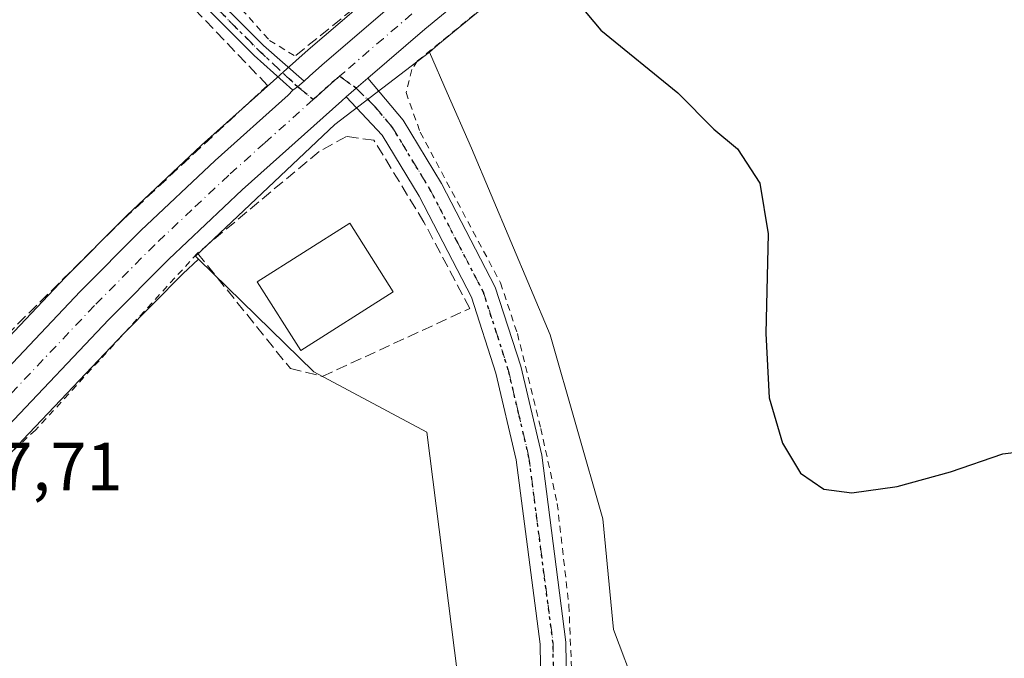
# Model space of a CAD drawing. Units: metres. Extents: x 616612 to 620036, y 4791898 to 4794271.
# Drawn here: x 619204 to 619349, y 4792102 to 4792196 of the extents above; entities that cross this region are included whole.
import ezdxf

# ---------------------------------------------------------------- set-up
doc = ezdxf.new("R2010")
doc.units = ezdxf.units.M
doc.header["$MEASUREMENT"] = 0
for name, pattern in [('DGN Style 2', [1.6480167562047852, 0.988810053722871, -0.6592067024819142]), ('DGN Style 3', [2.307223458686699, 1.648016756204785, -0.6592067024819142]), ('DGN Style 4', [2.6384748266838614, 1.318413404963828, -0.6592067024819142, 0.001648016756204785, -0.6592067024819142]), ('DGN Style 5', [1.1536117293433497, 0.4944050268614355, -0.6592067024819142])]:
    doc.linetypes.add(name, pattern=pattern)
for name, color, linetype, lineweight in [('Alambrada', 7, 'DGN Style 2', 0), ('Carretera de calzada única Cxs', 7, 'Continuous', 13), ('Carretera de calzada única eje', 7, 'DGN Style 4', 0), ('Curva de nivel maestra', 30, 'Continuous', 30), ('Edificación Cxs', 1, 'Continuous', 13), ('Muro lineal', 1, 'DGN Style 3', 13), ('Núcleo urbano CxS', 7, 'Continuous', 0), ('Pista pavimentada Cxs', 135, 'Continuous', 0), ('Pista pavimentada eje', 135, 'DGN Style 4', 0), ('Prado CxS', 92, 'Continuous', 0), ('Ruta', 7, 'DGN Style 5', 30), ('Rótulo de punto de cota en terreno', 7, 'Continuous', 0)]:
    doc.layers.add(name, color=color, linetype=linetype, lineweight=lineweight)
doc.styles.add('Style-Arial', font='txt')

# ---------------------------------------------------------------- blocks, each defined once
blk = doc.blocks.new('*U12')
at = {"layer": 'Prado CxS', "color": 92, "linetype": 'Continuous', "lineweight": 0}
blk.add_polyline3d([(619257.8627000004, 4792201.173699999, 177.1266999999934), (619246.4811000006, 4792191.374500001, 177.2330999999976), (619244.6527000006, 4792189.738500001, 177.2152999999962), (619242.8415000001, 4792188.1273, 177.2030999999988), (619241.3784999996, 4792186.8147, 177.2690000000002), (619230.8004999999, 4792177.356500001, 177.7036999999982), (619230.7446999997, 4792177.305500001, 177.7033999999985), (619219.8147999998, 4792167.0255, 177.8270000000048), (619219.7392999995, 4792166.951900001, 177.8248000000021), (619210.8293000003, 4792157.9619, 177.9042999999947), (619210.7821000004, 4792157.9133, 177.9033999999956), (619195.8333999999, 4792142.132900001, 177.7914000000019)], dxfattribs=at)
blk = doc.blocks.new('*U15')
at = {"layer": 'Carretera de calzada única Cxs', "color": 7, "linetype": 'Continuous', "lineweight": 13}
blk.add_polyline3d([(619280.8000999996, 4792088.170100001, 179.8748999999953), (619280.5601000005, 4792104.0701, 179.0170999999973), (619277.0500999996, 4792131.130100001, 178.4042000000045), (619274.0500999996, 4792143.860099999, 178.450800000006), (619270.4600999998, 4792155.030099999, 178.411300000007), (619262.7602000004, 4792169.880100001, 177.3203999999969), (619257.3300999999, 4792178.840100001, 177.206600000005), (619252.0667000003, 4792184.460100001, 176.5878999999986), (619253.5242999997, 4792185.7181, 176.5207999999984), (619255.2351000002, 4792187.200099999, 176.4339000000036), (619260.4101, 4792181.0601, 176.511599999998), (619266.0601000005, 4792171.7301, 176.9228000000003), (619273.9700999996, 4792156.4901, 177.7737000000052), (619277.7100999998, 4792144.880100001, 178.0532999999996), (619280.7801000001, 4792131.8101, 178.0671000000002), (619284.3501000004, 4792104.340100001, 178.9441999999981), (619284.5900999998, 4792088.370100001, 181.9811999999947)], dxfattribs=at)

msp = doc.modelspace()

# ---------------------------------------------------------------- linework, layer by layer
at = {"layer": 'Alambrada', "color": 7, "linetype": 'DGN Style 2', "lineweight": 0}
for points in [[(619254.0601000005, 4792267.970100001, 185.6233999999968), (619237.3501000004, 4792246.710100001, 180.7602999999945), (619218.2901, 4792237.0601, 181.8834000000061), (619218.8000999996, 4792228.090100001, 182.0271000000066), (619214.3501000004, 4792225.790100001, 181.9600999999966), (619228.9801000003, 4792205.9301, 179.335699999996), (619240.7801000001, 4792192.7601, 177.5270000000019), (619244.5401, 4792190.460100001, 177.2373999999982)], [(619318.7801000001, 4792238.610099999, 172.4036000000051), (619317.5500999996, 4792236.920100001, 172.6258999999991), (619310.4401000004, 4792229.470100001, 172.9685999999929), (619291.2100999998, 4792213.970100001, 174.415599999993), (619288.1700999998, 4792209.6801, 174.6827000000048), (619276.0701000001, 4792200.770099999, 175.5820999999996), (619262.5301000001, 4792189.7301, 176.2675000000017), (619261.6801000005, 4792188.4801, 176.3233999999939), (619260.8501000004, 4792185.090100001, 176.351800000004), (619262.9401000004, 4792179.2601, 176.4560000000056), (619274.7301000003, 4792157.130100001, 177.7498000000051), (619277.2100999998, 4792149.670100001, 178.0234000000055), (619280.6501000002, 4792135.7601, 178.0412000000069), (619283.0701000001, 4792124.710100001, 178.0133999999962), (619284.7801000001, 4792109.770099999, 178.3068999999959), (619285.5500999996, 4792091.340100001, 181.4676999999938), (619287.1700999998, 4792091.350099999, 182.4854999999952)], [(619230.2100999998, 4792161.5001, 178.0764000000054), (619206.4200999998, 4792135.5101, 178.1928000000044), (619200.0301000001, 4792129.690099999, 178.139599999995), (619182.9401000004, 4792105.2501, 178.0706999999966), (619161.1901000004, 4792091.210100001, 177.7127999999939)]]:
    msp.add_polyline3d(points, dxfattribs=at)
at = {"layer": 'Carretera de calzada única Cxs', "color": 7, "linetype": 'Continuous', "lineweight": 13, "extrusion": (-0.006912750156169841, 0.05958051142666886, 0.9981995674931016), "elevation": 281416.9103602364, "flags": 128}
msp.add_lwpolyline([(-1167421.690426673, -4680432.759560595), (-1167420.589567109, -4680432.05266056), (-1167419.879214379, -4680431.609180821)], dxfattribs=at)
at = {"layer": 'Carretera de calzada única Cxs', "color": 7, "linetype": 'Continuous', "lineweight": 13, "extrusion": (-0.5683029351422129, 0.6829507708455758, 0.4589226716018505), "elevation": 2920984.344151834, "flags": 128}
msp.add_lwpolyline([(-3541270.823968009, -1508571.062516704), (-3541268.560973121, -1508570.964708796), (-3541266.635885977, -1508570.889186233)], dxfattribs=at)
msp.add_lwpolyline([(-3541270.823968009, -1508571.062516704), (-3541268.560973121, -1508570.964708796), (-3541266.635885977, -1508570.889186233)], dxfattribs=at)
at = {"layer": 'Carretera de calzada única Cxs', "color": 7, "linetype": 'Continuous', "lineweight": 13}
for points in [[(619421.8000999996, 4792411.110099999, 164.3803999999946), (619414.1501000002, 4792407.2301, 164.4440999999933), (619406.1300999997, 4792402.100099999, 164.5271999999968), (619398.2001, 4792396.5101, 164.6177000000025), (619390.5401, 4792390.4901, 164.7863999999972), (619384.6401000004, 4792385.2501, 165.0050999999949), (619377.9200999998, 4792378.390100001, 165.2933000000048), (619369.7801000001, 4792368.9801, 165.5476999999955), (619364.2901, 4792361.630100001, 165.8371000000043), (619360.5301000001, 4792355.710100001, 166.090200000006), (619354.0601000005, 4792343.210100001, 166.5859000000055), (619350.3901000004, 4792334.540100001, 166.9627000000037), (619340.8000999996, 4792301.960100001, 168.6037000000069), (619333.4700999996, 4792274.5101, 170.3696000000054), (619330.1501000002, 4792264.530099999, 170.9902000000002), (619324.8101000005, 4792253.100099999, 171.7333999999973), (619320.1201, 4792244.280099999, 172.2795999999944), (619315.8400999998, 4792238.100099999, 172.7470999999932), (619311.8701, 4792234.0001, 173.0129000000015), (619294.4101999998, 4792218.640100001, 174.1573999999964), (619272.8601000002, 4792202.030099999, 175.6116000000038), (619263.6001000004, 4792194.4101, 176.125), (619255.2351000002, 4792187.200099999, 176.4339000000036)], [(619245.9001000002, 4792186.7849, 176.9817000000039), (619246.6501000002, 4792187.5001, 176.9510000000009), (619248.4600999998, 4792189.120100001, 176.921199999997), (619259.8201000001, 4792198.9001, 176.4483999999939), (619269.1901000004, 4792206.630100001, 175.8687999999966), (619290.6700999998, 4792223.1801, 174.2488000000012), (619307.8101000005, 4792238.2601, 172.7719999999972), (619311.2801000001, 4792241.840100001, 172.7102000000014), (619315.0900999998, 4792247.340100001, 172.1898999999976), (619319.5500999996, 4792255.7301, 171.7966000000015), (619324.6801000005, 4792266.710100001, 170.9260000000068), (619327.8400999998, 4792276.190099999, 170.2771000000066), (619335.0701000001, 4792303.270099999, 168.7872999999963), (619335.8452000003, 4792305.9177, 168.5834000000032)], [(619272.8601000002, 4792202.030099999, 175.6116000000038), (619263.6001000004, 4792194.4101, 176.125), (619255.2351000002, 4792187.200099999, 176.4339000000036), (619253.5242999997, 4792185.7181, 176.5207999999984), (619252.0667000003, 4792184.460100001, 176.5878999999986), (619251.4276999999, 4792183.894300001, 176.616399999999), (619236.7701000003, 4792170.780099999, 177.4006999999983), (619225.9700999996, 4792160.630100001, 177.7811999999976), (619217.1802000003, 4792151.7501, 177.8144999999931), (619202.3400999998, 4792136.090100001, 177.960500000001), (619188.8201000001, 4792121.270099999, 177.8680000000022), (619178.0800999999, 4792110.4001, 177.6906000000017), (619166.7302000001, 4792100.190099999, 177.4293999999936), (619153.1801000005, 4792088.7401, 177.0500000000029), (619141.1601, 4792079.1601, 176.5905000000057), (619128.9501999998, 4792070.0601, 176.1217999999935), (619116.4901999999, 4792061.6601, 175.6667000000016), (619101.3501000004, 4792052.420100001, 175.2773000000016), (619086.7301000003, 4792044.210100001, 175.0935000000027), (619074.4301000005, 4792037.9801, 175.5400999999983), (619062.7500999998, 4792032.800100001, 175.3362999999954), (619041.3901000004, 4792024.4101, 175.8052000000025), (619015.4501, 4792014.4901, 176.8583000000071)], [(619198.0301000001, 4792140.090100001, 177.9511999999959), (619212.9600999998, 4792155.850099999, 177.892200000002), (619221.8701, 4792164.840100001, 177.7461999999941), (619232.8000999996, 4792175.120100001, 177.4728000000032), (619243.5088999998, 4792184.7093, 177.0758999999962), (619244.2333000004, 4792185.435500001, 177.0507000000071), (619244.8879000006, 4792185.9571, 177.0240999999951), (619245.9001000002, 4792186.7849, 176.9817000000039), (619246.6501000002, 4792187.5001, 176.9510000000009), (619248.4600999998, 4792189.120100001, 176.921199999997), (619259.8201000001, 4792198.9001, 176.4483999999939)], [(619255.2351000002, 4792187.200099999, 176.4339000000036), (619260.4101, 4792181.0601, 176.511599999998), (619266.0601000005, 4792171.7301, 176.9228000000003), (619273.9700999996, 4792156.4901, 177.7737000000052), (619277.7100999998, 4792144.880100001, 178.0532999999996), (619280.7801000001, 4792131.8101, 178.0671000000002), (619284.3501000004, 4792104.340100001, 178.9441999999981), (619284.5900999998, 4792088.370100001, 181.9811999999947), (619285.2702000003, 4792080.710100001, 182.9570999999996), (619287.1201, 4792076.4001, 182.7066999999952), (619291.4600999998, 4792070.5101, 180.9489000000031), (619301.5702000001, 4792060.4001, 183.031799999997), (619303.9401000004, 4792058.450099999, 182.8650999999954), (619313.9601999996, 4792050.3201, 184.8834999999963), (619320.3964999998, 4792046.1063, 186.0001000000047), (619327.3639000002, 4792044.724300001, 186.100099999996), (619332.2071000002, 4792042.737299999, 186.8558000000048)], [(619116.0333000004, 4792068.4301, 175.1462000000029), (619125.5500999996, 4792074.850099999, 175.4619999999995), (619137.5701000001, 4792083.8201, 176.2265000000043), (619149.4501999998, 4792093.290100001, 176.5378000000055), (619162.8701, 4792104.630100001, 177.0629999999946), (619174.0202000003, 4792114.6601, 177.4602000000014), (619184.5502000004, 4792125.3201, 177.7358999999997), (619198.0301000001, 4792140.090100001, 177.9511999999959), (619212.9600999998, 4792155.850099999, 177.892200000002), (619221.8701, 4792164.840100001, 177.7461999999941), (619232.8000999996, 4792175.120100001, 177.4728000000032), (619243.5088999998, 4792184.7093, 177.0758999999962), (619244.2333000004, 4792185.435500001, 177.0507000000071)], [(619252.0667000003, 4792184.460100001, 176.5878999999986), (619251.4276999999, 4792183.894300001, 176.616399999999), (619236.7701000003, 4792170.780099999, 177.4006999999983), (619225.9700999996, 4792160.630100001, 177.7811999999976), (619217.1802000003, 4792151.7501, 177.8144999999931), (619202.3400999998, 4792136.090100001, 177.960500000001), (619188.8201000001, 4792121.270099999, 177.8680000000022), (619178.0800999999, 4792110.4001, 177.6906000000017), (619166.7302000001, 4792100.190099999, 177.4293999999936), (619153.1801000005, 4792088.7401, 177.0500000000029), (619141.1601, 4792079.1601, 176.5905000000057), (619128.9501999998, 4792070.0601, 176.1217999999935), (619116.4901999999, 4792061.6601, 175.6667000000016), (619101.3501000004, 4792052.420100001, 175.2773000000016), (619086.7301000003, 4792044.210100001, 175.0935000000027), (619074.4301000005, 4792037.9801, 175.5400999999983), (619062.7500999998, 4792032.800100001, 175.3362999999954), (619041.3901000004, 4792024.4101, 175.8052000000025), (619015.4501, 4792014.4901, 176.8583000000071)], [(619332.1901000004, 4792027.840100001, 189.229800000001), (619332.7500999998, 4792031.9101, 188.6364000000031), (619332.3701, 4792036.2601, 187.8147999999928), (619330.4600999998, 4792039.350099999, 187.3022999999957), (619326.0701000001, 4792041.1601, 186.6634000000049), (619318.8701, 4792042.920100001, 185.760500000004), (619311.3201000001, 4792047.4801, 184.5185000000056), (619299.0202000003, 4792057.590100001, 182.8303000000014), (619288.5800999999, 4792068.030099999, 181.4122999999963), (619283.8101000005, 4792074.5001, 181.1872000000003), (619281.5500999996, 4792079.770099999, 180.3913999999932), (619280.8000999996, 4792088.170100001, 179.8748999999953), (619280.5601000005, 4792104.0701, 179.0170999999973), (619277.0500999996, 4792131.130100001, 178.4042000000045), (619274.0500999996, 4792143.860099999, 178.450800000006), (619270.4600999998, 4792155.030099999, 178.411300000007), (619262.7602000004, 4792169.880100001, 177.3203999999969), (619257.3300999999, 4792178.840100001, 177.206600000005), (619252.0667000003, 4792184.460100001, 176.5878999999986)]]:
    msp.add_polyline3d(points, dxfattribs=at)
at = {"layer": 'Carretera de calzada única eje', "color": 7, "linetype": 'DGN Style 4', "lineweight": 0}
for points in [[(619261.7100999998, 4792196.6501, 176.2072000000044), (619257.5201000003, 4792193.050100001, 176.3977000000014), (619251.8400999998, 4792188.1601, 176.6591999999946), (619251.0800999999, 4792187.5001, 176.6852000000072)], [(619251.0800999999, 4792187.5001, 176.6852000000072), (619250.3300999999, 4792186.850099999, 176.7207000000053), (619249.3501000004, 4792185.9801, 176.7649999999994), (619248.4501, 4792185.170100001, 176.803700000004), (619247.7200999996, 4792184.520099999, 176.8338999999978), (619247.2200999996, 4792184.0701, 176.8539000000019)], [(619251.0800999999, 4792187.5001, 176.6852000000072), (619253.5242999997, 4792185.7181, 176.5207999999984), (619256.2851, 4792183.020099999, 176.3530000000028), (619258.8701, 4792179.950099999, 176.7936999999947), (619264.4101, 4792170.8051, 177.0856000000058), (619268.2600999996, 4792163.380100001, 177.6592999999993), (619272.2150999998, 4792155.7601, 177.8794999999955), (619274.0850999998, 4792149.9551, 178.2182999999932), (619275.8800999997, 4792144.370100001, 178.2390000000014), (619277.3800999997, 4792138.005100001, 178.292100000006), (619278.9151, 4792131.470100001, 178.2415999999939), (619280.6700999998, 4792117.940099999, 178.4219000000012), (619282.4550999999, 4792104.2051, 178.9587000000029), (619282.6951000001, 4792088.270099999, 180.0029000000068)], [(619247.2200999996, 4792184.0701, 176.8539000000019), (619240.0701000001, 4792177.6801, 177.1472000000067), (619234.7901, 4792172.950099999, 177.3445999999967), (619229.3800999997, 4792167.870100001, 177.5369999999966), (619223.9200999998, 4792162.7301, 177.6913000000059), (619215.0701000001, 4792153.800100001, 177.8178999999946), (619200.1801000005, 4792138.090100001, 177.9101999999984), (619193.4501, 4792130.700099999, 177.8800999999949), (619186.6801000005, 4792123.290100001, 177.7958999999973), (619181.4200999998, 4792117.960100001, 177.7188000000024), (619176.0500999996, 4792112.530099999, 177.567200000005), (619170.3800999997, 4792107.420100001, 177.4131000000052), (619164.8000999996, 4792102.4101, 177.2771000000066), (619151.3101000005, 4792091.0101, 176.7823999999964), (619145.3800999997, 4792086.280099999, 176.5642999999982), (619139.3601000002, 4792081.4901, 176.2651999999944), (619133.3501000004, 4792077.0001, 175.9747999999963), (619127.2500999998, 4792072.450099999, 175.6898999999976), (619122.4901000002, 4792069.2401, 175.5332000000053), (619117.9347000001, 4792066.187100001, 175.4057999999932)]]:
    msp.add_polyline3d(points, dxfattribs=at)
at = {"layer": 'Curva de nivel maestra', "color": 30, "linetype": 'Continuous', "lineweight": 30, "elevation": 175, "flags": 128}
msp.add_lwpolyline([(619283.8600000005, 4792201.040100001), (619289.4900000002, 4792194.270099999), (619300.7800000003, 4792185.0601), (619306.0899999999, 4792179.700099999), (619309.5499999998, 4792176.8301), (619312.8200000003, 4792171.770099999), (619314.0800000001, 4792164.360099999), (619313.7300000006, 4792149.6801), (619314.2000000002, 4792140.2601), (619316.1900000004, 4792133.600099999), (619318.7999999998, 4792129.190099999), (619322.2199999997, 4792126.840100001), (619326.3700000001, 4792126.290100001), (619333.0199999996, 4792127.220100001), (619340.8700000001, 4792129.380100001), (619348.54, 4792132.0001), (619357.2000000002, 4792133.110099999)], dxfattribs=at)
at = {"layer": 'Edificación Cxs', "color": 1, "linetype": 'Continuous', "lineweight": 13}
msp.add_polyline3d([(619258.9600999998, 4792155.8201, 181.7375000000029), (619245.3901000004, 4792147.190099999, 180.9657000000007), (619238.9901000002, 4792157.2601, 180.3650999999954), (619252.5800999999, 4792165.880100001, 180.9854999999952), (619258.9600999998, 4792155.8201, 181.7375000000029)], dxfattribs=at)
msp.add_3dface([(619258.9600999998, 4792155.8201, 181.7375000000029), (619245.3901000004, 4792147.190099999, 181.7375000000029), (619238.9901000002, 4792157.2601, 181.7375000000029), (619252.5800999999, 4792165.880100001, 181.7375000000029)], dxfattribs=at)
at = {"layer": 'Muro lineal', "color": 1, "linetype": 'DGN Style 3', "lineweight": 13, "extrusion": (-0.5668634443378866, 0.7272305349187803, 0.3870420966188721), "elevation": 3134068.737177578, "flags": 128}
msp.add_lwpolyline([(-3434597.857035231, -1315359.003250162), (-3434569.498314233, -1315357.084615717), (-3434531.487663593, -1315355.407722055)], dxfattribs=at)
at = {"layer": 'Muro lineal', "color": 1, "linetype": 'DGN Style 3', "lineweight": 13}
for points in [[(619172.0301000001, 4792119.8201, 177.3335999999981), (619179.0701000001, 4792124.540100001, 177.5525999999954), (619184.4700999996, 4792129.970100001, 177.6555999999982), (619202.1401000004, 4792149.4301, 177.9180000000051), (619219.3501000004, 4792166.5101, 177.8246000000072), (619240.4901000002, 4792186.1501, 177.3451999999961), (619223.5301000001, 4792203.850099999, 179.3941999999952), (619210.2600999996, 4792223.850099999, 181.9321000000054), (619206.3000999996, 4792222.8101, 182.1247000000003)], [(619248.5500999996, 4792143.390100001, 179.5347000000038), (619270.2200999996, 4792153.360099999, 178.6886999999988), (619263.4801000003, 4792166.050100001, 177.8062000000064), (619256.1401000004, 4792178.090100001, 177.3325999999943), (619252.0800999999, 4792178.6501, 177.0733000000037), (619248.0701000001, 4792176.420100001, 177.376099999994), (619230.2100999998, 4792161.5001, 178.0764000000054), (619243.8501000004, 4792144.550100001, 179.5721000000049), (619248.5500999996, 4792143.390100001, 179.5347000000038)]]:
    msp.add_polyline3d(points, dxfattribs=at)
at = {"layer": 'Núcleo urbano CxS', "color": 7, "linetype": 'Continuous', "lineweight": 0}
for points in [[(619195.8333999999, 4792142.132900001, 177.7914000000019), (619210.7821000004, 4792157.9133, 177.9033999999956), (619210.8293000003, 4792157.9619, 177.9042999999947), (619219.7392999995, 4792166.951900001, 177.8248000000021), (619219.8147999998, 4792167.0255, 177.8270000000048), (619230.7446999997, 4792177.305500001, 177.7033999999985), (619230.8004999999, 4792177.356500001, 177.7036999999982), (619241.3784999996, 4792186.8147, 177.2690000000002), (619242.8415000001, 4792188.1273, 177.2030999999988), (619244.6527000006, 4792189.738500001, 177.2152999999962), (619246.4811000006, 4792191.374500001, 177.2330999999976), (619257.8627000004, 4792201.173699999, 177.1266999999934)], [(619257.8627000004, 4792201.173699999, 177.1266999999934), (619246.4811000006, 4792191.374500001, 177.2330999999976), (619244.6527000006, 4792189.738500001, 177.2152999999962), (619242.8415000001, 4792188.1273, 177.2030999999988), (619241.3784999996, 4792186.8147, 177.2690000000002), (619230.8004999999, 4792177.356500001, 177.7036999999982), (619230.7446999997, 4792177.305500001, 177.7033999999985), (619219.8147999998, 4792167.0255, 177.8270000000048), (619219.7392999995, 4792166.951900001, 177.8248000000021), (619210.8293000003, 4792157.9619, 177.9042999999947), (619210.7821000004, 4792157.9133, 177.9033999999956), (619195.8333999999, 4792142.132900001, 177.7914000000019)], [(619274.7293999996, 4792199.683300001, 175.604600000006), (619265.5324999997, 4792192.1151, 176.0580000000045), (619264.2905000001, 4792191.045299999, 176.1450999999943), (619250.3706999999, 4792180.380700001, 176.792300000001), (619229.8986999998, 4792161.0679, 177.739499999996), (619230.3485000003, 4792160.6281, 177.7945999999938), (619228.0641000001, 4792158.481100001, 177.8224999999948), (619219.3350999998, 4792149.662900001, 177.9508999999962), (619204.5373000001, 4792134.047300001, 177.9885000000068), (619191.0362999998, 4792119.248299999, 177.8215999999957)], [(619274.7293999996, 4792199.683300001, 175.604600000006), (619265.5324999997, 4792192.1151, 176.0580000000045), (619264.2905000001, 4792191.045299999, 176.1450999999943)], [(619271.6135, 4792074.542500001, 181.1423000000068), (619263.8879000006, 4792135.189300001, 178.9949000000051), (619247.2824999997, 4792144.069300001, 178.8941999999952), (619230.3485000003, 4792160.6281, 177.7945999999938), (619229.8986999998, 4792161.0679, 177.739499999996), (619250.3706999999, 4792180.380700001, 176.792300000001), (619264.2905000001, 4792191.045299999, 176.1450999999943), (619266.9023000002, 4792185.056500001, 176.3770999999979), (619270.4577000003, 4792176.9035, 176.6978999999992), (619282.0455, 4792149.4805, 177.9977000000072), (619289.7708000002, 4792122.442700001, 177.2535999999964), (619291.3154999996, 4792106.217900001, 177.8862999999983), (619294.7931000004, 4792097.001700001, 178.4918999999936)], [(619264.2905000001, 4792191.045299999, 176.1450999999943), (619250.3706999999, 4792180.380700001, 176.792300000001), (619229.8986999998, 4792161.0679, 177.739499999996), (619230.3485000003, 4792160.6281, 177.7945999999938)], [(619264.2905000001, 4792191.045299999, 176.1450999999943), (619250.3706999999, 4792180.380700001, 176.792300000001), (619229.8986999998, 4792161.0679, 177.739499999996), (619230.3485000003, 4792160.6281, 177.7945999999938)], [(619264.2905000001, 4792191.045299999, 176.1450999999943), (619266.9023000002, 4792185.056500001, 176.3770999999979), (619270.4577000003, 4792176.9035, 176.6978999999992), (619282.0455, 4792149.4805, 177.9977000000072), (619289.7708000002, 4792122.442700001, 177.2535999999964), (619291.3154999996, 4792106.217900001, 177.8862999999983), (619294.7931000004, 4792097.001700001, 178.4918999999936), (619311.0299000005, 4792096.047499999, 178.3415999999997), (619317.1454999996, 4792085.0371, 179.7639999999956), (619331.2112999996, 4792089.9323, 179.9156999999977), (619333.4565000003, 4792083.571900001, 180.7733000000007), (619334.8812999995, 4792079.5361, 181.3518999999942), (619352.0071, 4792077.087099999, 182.5665000000008), (619353.8421, 4792067.916099999, 184.0878999999986), (619349.2219000002, 4792059.1055, 185.0234999999957), (619362.2269000001, 4792048.1973, 186.383600000001), (619409.1227000002, 4792057.164100001, 180.5553999999975), (619423.9219000004, 4792067.732100001, 178.5)], [(619230.3485000003, 4792160.6281, 177.7945999999938), (619228.0641000001, 4792158.481100001, 177.8224999999948), (619219.3350999998, 4792149.662900001, 177.9508999999962), (619204.5373000001, 4792134.047300001, 177.9885000000068), (619191.0362999998, 4792119.248299999, 177.8215999999957)], [(619230.3485000003, 4792160.6281, 177.7945999999938), (619247.2824999997, 4792144.069300001, 178.8941999999952), (619263.8879000006, 4792135.189300001, 178.9949000000051), (619271.6135, 4792074.542500001, 181.1423000000068), (619284.6880999999, 4792071.380700001, 181.0454999999929), (619292.6838999996, 4792063.020500001, 181.777700000006), (619313.4757000003, 4792042.2291, 185.3491999999969), (619324.5350000003, 4792033.602700001, 188.2608999999939), (619325.3051000005, 4792027.036499999, 189.2630999999965), (619324.9200999998, 4792018.5373, 190.3464999999997), (619337.3271000005, 4792011.037900001, 191.6215999999986), (619392.3701, 4792014.708100001, 187.3105000000069), (619402.9175000006, 4792014.744899999, 186.1964000000007), (619405.3219999997, 4792019.8081, 185.3401000000013), (619406.2437000005, 4792019.840299999, 185.2868000000017)]]:
    msp.add_polyline3d(points, dxfattribs=at)
at = {"layer": 'Pista pavimentada Cxs', "color": 135, "linetype": 'Continuous', "lineweight": 0, "extrusion": (-0.006912750156169841, 0.05958051142666886, 0.9981995674931016), "elevation": 281416.9103602364, "flags": 128}
msp.add_lwpolyline([(-1167421.690426673, -4680432.759560595), (-1167420.589567109, -4680432.05266056), (-1167419.879214379, -4680431.609180821)], dxfattribs=at)
at = {"layer": 'Pista pavimentada Cxs', "color": 135, "linetype": 'Continuous', "lineweight": 0}
msp.add_polyline3d([(619210.6705999998, 4792227.8499, 182.0157000000036), (619214.5050999997, 4792222.7849, 181.8194999999978), (619221.4715, 4792211.860300001, 180.4127000000008), (619230.1316999998, 4792201.7829, 178.7633999999962), (619239.9108999996, 4792192.003900001, 177.5083000000013), (619245.9001000002, 4792186.7849, 176.9817000000039), (619244.8879000006, 4792185.9571, 177.0240999999951), (619244.2333000004, 4792185.435500001, 177.0507000000071), (619238.5516999997, 4792190.534499999, 177.5467000000062), (619228.6640999997, 4792200.4221, 178.6725000000006), (619219.8618999999, 4792210.664899999, 180.3944999999949), (619212.8580999998, 4792221.6479, 181.7428000000073), (619205.8951000003, 4792230.9847, 183.6744999999937), (619206.6967000002, 4792231.582699999, 183.2853999999934), (619207.7313000001, 4792231.7325, 182.6315999999933), (619209.3369000005, 4792229.611600001, 182.2057999999961)], close=True, dxfattribs=at)
for points in [[(619244.2333000004, 4792185.435500001, 177.0507000000071), (619238.5516999997, 4792190.534499999, 177.5467000000062), (619228.6640999997, 4792200.4221, 178.6725000000006), (619219.8618999999, 4792210.664899999, 180.3944999999949), (619212.8580999998, 4792221.6479, 181.7428000000073), (619205.8951000003, 4792230.9847, 183.6744999999937)], [(619210.6705999998, 4792227.8499, 182.0157000000036), (619214.5050999997, 4792222.7849, 181.8194999999978), (619221.4715, 4792211.860300001, 180.4127000000008), (619230.1316999998, 4792201.7829, 178.7633999999962), (619239.9108999996, 4792192.003900001, 177.5083000000013), (619245.9001000002, 4792186.7849, 176.9817000000039)]]:
    msp.add_polyline3d(points, dxfattribs=at)
at = {"layer": 'Pista pavimentada eje', "color": 135, "linetype": 'DGN Style 4', "lineweight": 0}
msp.add_polyline3d([(619206.6967000002, 4792231.582699999, 183.2853999999934), (619213.6816999996, 4792222.2163, 181.7860999999975), (619220.6667, 4792211.262499999, 180.4015000000072), (619229.3979000002, 4792201.102499999, 178.7125999999989), (619239.2405000003, 4792191.2601, 177.5198999999993), (619244.8879000006, 4792185.9571, 177.0240999999951), (619247.2200999996, 4792184.0701, 176.8539000000019)], dxfattribs=at)
at = {"layer": 'Prado CxS', "color": 92, "linetype": 'Continuous', "lineweight": 0}
for points in [[(619257.8627000004, 4792201.173699999, 177.1266999999934), (619246.4811000006, 4792191.374500001, 177.2330999999976), (619244.6527000006, 4792189.738500001, 177.2152999999962), (619242.8415000001, 4792188.1273, 177.2030999999988), (619241.3784999996, 4792186.8147, 177.2690000000002), (619230.8004999999, 4792177.356500001, 177.7036999999982), (619230.7446999997, 4792177.305500001, 177.7033999999985), (619219.8147999998, 4792167.0255, 177.8270000000048), (619219.7392999995, 4792166.951900001, 177.8248000000021), (619210.8293000003, 4792157.9619, 177.9042999999947), (619210.7821000004, 4792157.9133, 177.9033999999956), (619195.8333999999, 4792142.132900001, 177.7914000000019)], [(619423.9219000004, 4792067.732100001, 178.5), (619409.1227000002, 4792057.164100001, 180.5553999999975), (619362.2269000001, 4792048.1973, 186.383600000001), (619349.2219000002, 4792059.1055, 185.0234999999957), (619353.8421, 4792067.916099999, 184.0878999999986), (619352.0071, 4792077.087099999, 182.5665000000008), (619334.8812999995, 4792079.5361, 181.3518999999942), (619333.4565000003, 4792083.571900001, 180.7733000000007), (619331.2112999996, 4792089.9323, 179.9156999999977), (619317.1454999996, 4792085.0371, 179.7639999999956), (619311.0299000005, 4792096.047499999, 178.3415999999997), (619294.7931000004, 4792097.001700001, 178.4918999999936), (619291.3154999996, 4792106.217900001, 177.8862999999983), (619289.7708000002, 4792122.442700001, 177.2535999999964), (619282.0455, 4792149.4805, 177.9977000000072), (619270.4577000003, 4792176.9035, 176.6978999999992), (619266.9023000002, 4792185.056500001, 176.3770999999979), (619264.2905000001, 4792191.045299999, 176.1450999999943), (619265.5324999997, 4792192.1151, 176.0580000000045), (619274.7293999996, 4792199.683300001, 175.604600000006)], [(619274.7293999996, 4792199.683300001, 175.604600000006), (619265.5324999997, 4792192.1151, 176.0580000000045), (619264.2905000001, 4792191.045299999, 176.1450999999943)], [(619264.2905000001, 4792191.045299999, 176.1450999999943), (619266.9023000002, 4792185.056500001, 176.3770999999979), (619270.4577000003, 4792176.9035, 176.6978999999992), (619282.0455, 4792149.4805, 177.9977000000072), (619289.7708000002, 4792122.442700001, 177.2535999999964), (619291.3154999996, 4792106.217900001, 177.8862999999983), (619294.7931000004, 4792097.001700001, 178.4918999999936), (619311.0299000005, 4792096.047499999, 178.3415999999997), (619317.1454999996, 4792085.0371, 179.7639999999956), (619331.2112999996, 4792089.9323, 179.9156999999977), (619333.4565000003, 4792083.571900001, 180.7733000000007), (619334.8812999995, 4792079.5361, 181.3518999999942), (619352.0071, 4792077.087099999, 182.5665000000008), (619353.8421, 4792067.916099999, 184.0878999999986), (619349.2219000002, 4792059.1055, 185.0234999999957), (619362.2269000001, 4792048.1973, 186.383600000001), (619409.1227000002, 4792057.164100001, 180.5553999999975), (619423.9219000004, 4792067.732100001, 178.5)], [(619191.0362999998, 4792119.248299999, 177.8215999999957), (619204.5373000001, 4792134.047300001, 177.9885000000068), (619219.3350999998, 4792149.662900001, 177.9508999999962), (619228.0641000001, 4792158.481100001, 177.8224999999948), (619230.3485000003, 4792160.6281, 177.7945999999938), (619247.2824999997, 4792144.069300001, 178.8941999999952), (619263.8879000006, 4792135.189300001, 178.9949000000051), (619271.6135, 4792074.542500001, 181.1423000000068), (619284.6880999999, 4792071.380700001, 181.0454999999929), (619292.6838999996, 4792063.020500001, 181.777700000006), (619313.4757000003, 4792042.2291, 185.3491999999969), (619324.5350000003, 4792033.602700001, 188.2608999999939), (619325.3051000005, 4792027.036499999, 189.2630999999965), (619324.9200999998, 4792018.5373, 190.3464999999997), (619337.3271000005, 4792011.037900001, 191.6215999999986), (619392.3701, 4792014.708100001, 187.3105000000069), (619402.9175000006, 4792014.744899999, 186.1964000000007), (619405.3219999997, 4792019.8081, 185.3401000000013), (619406.2437000005, 4792019.840299999, 185.2868000000017), (619403.7056999998, 4792014.489700001, 186.1820000000007), (619405.6492999997, 4791996.7653, 188.680600000007), (619426.3327000003, 4791970.854699999, 197.1968999999954)], [(619230.3485000003, 4792160.6281, 177.7945999999938), (619228.0641000001, 4792158.481100001, 177.8224999999948), (619219.3350999998, 4792149.662900001, 177.9508999999962), (619204.5373000001, 4792134.047300001, 177.9885000000068), (619191.0362999998, 4792119.248299999, 177.8215999999957)], [(619230.3485000003, 4792160.6281, 177.7945999999938), (619247.2824999997, 4792144.069300001, 178.8941999999952), (619263.8879000006, 4792135.189300001, 178.9949000000051), (619271.6135, 4792074.542500001, 181.1423000000068), (619284.6880999999, 4792071.380700001, 181.0454999999929), (619292.6838999996, 4792063.020500001, 181.777700000006), (619313.4757000003, 4792042.2291, 185.3491999999969), (619324.5350000003, 4792033.602700001, 188.2608999999939), (619325.3051000005, 4792027.036499999, 189.2630999999965), (619324.9200999998, 4792018.5373, 190.3464999999997), (619337.3271000005, 4792011.037900001, 191.6215999999986), (619392.3701, 4792014.708100001, 187.3105000000069), (619402.9175000006, 4792014.744899999, 186.1964000000007), (619405.3219999997, 4792019.8081, 185.3401000000013), (619406.2437000005, 4792019.840299999, 185.2868000000017)]]:
    msp.add_polyline3d(points, dxfattribs=at)
at = {"layer": 'Ruta', "color": 7, "linetype": 'DGN Style 5', "lineweight": 30}
msp.add_polyline3d([(619282.6951000001, 4792088.270099999, 180.0029000000068), (619282.4550999999, 4792104.2051, 178.9587000000029), (619280.6700999998, 4792117.940099999, 178.4219000000012), (619278.9151, 4792131.470100001, 178.2415999999939), (619277.3800999997, 4792138.005100001, 178.292100000006), (619275.8800999997, 4792144.370100001, 178.2390000000014), (619274.0850999998, 4792149.9551, 178.2182999999932), (619272.2150999998, 4792155.7601, 177.8794999999955), (619268.2600999996, 4792163.380100001, 177.6592999999993), (619264.4101, 4792170.8051, 177.0856000000058), (619258.8701, 4792179.950099999, 176.7936999999947), (619256.2851, 4792183.020099999, 176.3530000000028), (619253.5242999997, 4792185.7181, 176.5207999999984), (619251.0800999999, 4792187.5001, 176.6852000000072), (619250.3300999999, 4792186.850099999, 176.7207000000053), (619249.3501000004, 4792185.9801, 176.7649999999994), (619248.4501, 4792185.170100001, 176.803700000004), (619247.7200999996, 4792184.520099999, 176.8338999999978), (619247.2200999996, 4792184.0701, 176.8539000000019), (619244.8879000006, 4792185.9571, 177.0240999999951), (619239.2405000003, 4792191.2601, 177.5198999999993), (619229.3979000002, 4792201.102499999, 178.7125999999989)], dxfattribs=at)

# ---------------------------------------------------------------- block references
at = {"layer": 'Carretera de calzada única Cxs', "color": 7, "linetype": 'Continuous', "lineweight": 13}
msp.add_blockref('*U15', (0, 0), dxfattribs=at)
at = {"layer": 'Prado CxS', "color": 92, "linetype": 'Continuous', "lineweight": 0}
msp.add_blockref('*U12', (0, 0), dxfattribs=at)

# ---------------------------------------------------------------- texts
at = {"layer": 'Rótulo de punto de cota en terreno', "color": 7, "linetype": 'Continuous', "lineweight": 0, "style": 'Style-Arial'}
msp.add_text('177,71', height=7.000000000000002, dxfattribs=at).set_placement((619190.0378000002, 4792126.637800001))

doc.saveas('drawing.dxf')
